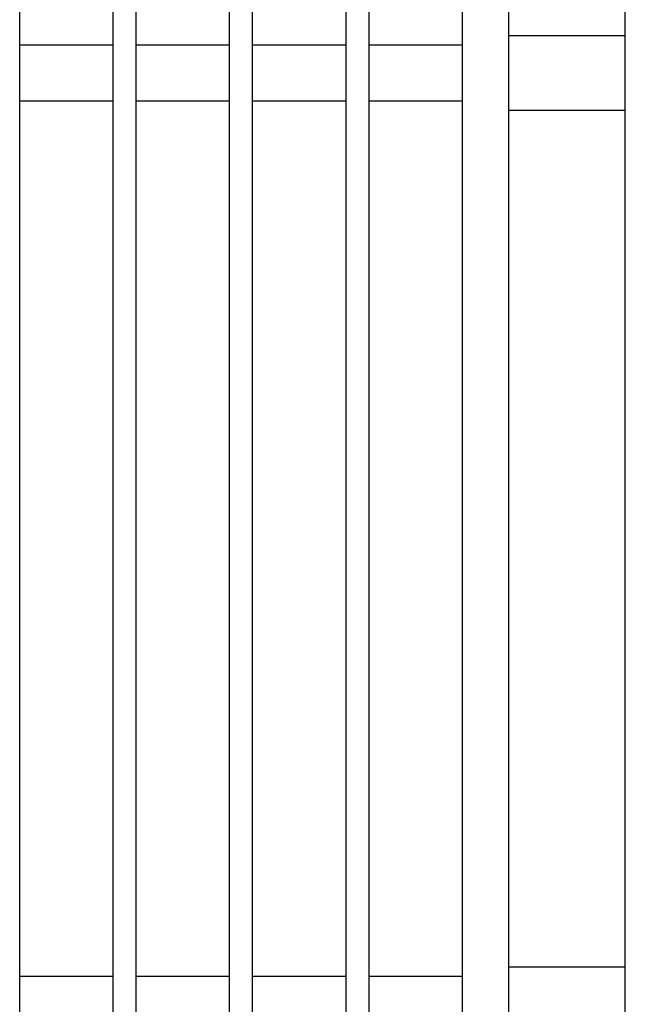
# Model space of a CAD drawing. Units: inches. Extents: x 437 to 461.4, y 2083.9 to 2133.3.
# Drawn here: x 445.4 to 446.7, y 2100.6 to 2102.8 of the extents above; entities that cross this region are included whole.
import ezdxf

# ---------------------------------------------------------------- set-up
doc = ezdxf.new("R2010")
doc.units = ezdxf.units.IN
doc.header["$MEASUREMENT"] = 0
doc.layers.add('Ebene 18', color=7, linetype='Continuous')

# ---------------------------------------------------------------- blocks, each defined once
blk = doc.blocks.new('block 47')
at = {"layer": 'Ebene 18', "color": 7, "lineweight": 25, "true_color": 0xffffff}
blk.add_lwpolyline([(446.7341, 2099.519), (446.7341, 2103.9961)], dxfattribs=at)
blk = doc.blocks.new('block 124')
at = {"layer": 'Ebene 18', "color": 7, "lineweight": 25, "true_color": 0xffffff}
blk.add_lwpolyline([(446.3812, 2103.8044), (446.3812, 2099.1661)], dxfattribs=at)
blk = doc.blocks.new('block 125')
at = {"layer": 'Ebene 18', "color": 7, "lineweight": 25, "true_color": 0xffffff}
blk.add_lwpolyline([(446.482, 2099.1661), (446.482, 2103.8044)], dxfattribs=at)
blk = doc.blocks.new('block 177')
at = {"layer": 'Ebene 18', "color": 7, "lineweight": 25, "true_color": 0xffffff}
blk.add_lwpolyline([(445.4233, 2099.1158), (445.4233, 2103.8549)], dxfattribs=at)
blk = doc.blocks.new('block 178')
at = {"layer": 'Ebene 18', "color": 7, "lineweight": 25, "true_color": 0xffffff}
blk.add_lwpolyline([(445.6248, 2103.8549), (445.6248, 2099.1158)], dxfattribs=at)
blk = doc.blocks.new('block 179')
at = {"layer": 'Ebene 18', "color": 7, "lineweight": 25, "true_color": 0xffffff}
blk.add_lwpolyline([(445.6753, 2099.1158), (445.6753, 2103.8549)], dxfattribs=at)
blk = doc.blocks.new('block 180')
at = {"layer": 'Ebene 18', "color": 7, "lineweight": 25, "true_color": 0xffffff}
blk.add_lwpolyline([(445.877, 2103.8549), (445.877, 2099.1158)], dxfattribs=at)
blk = doc.blocks.new('block 181')
at = {"layer": 'Ebene 18', "color": 7, "lineweight": 25, "true_color": 0xffffff}
blk.add_lwpolyline([(445.9273, 2099.1158), (445.9273, 2103.8549)], dxfattribs=at)
blk = doc.blocks.new('block 182')
at = {"layer": 'Ebene 18', "color": 7, "lineweight": 25, "true_color": 0xffffff}
blk.add_lwpolyline([(446.129, 2103.8549), (446.129, 2099.1158)], dxfattribs=at)
blk = doc.blocks.new('block 183')
at = {"layer": 'Ebene 18', "color": 7, "lineweight": 25, "true_color": 0xffffff}
blk.add_lwpolyline([(446.1795, 2099.1158), (446.1795, 2103.8549)], dxfattribs=at)
blk = doc.blocks.new('block 184')
at = {"layer": 'Ebene 18', "color": 7, "lineweight": 25, "true_color": 0xffffff}
blk.add_lwpolyline([(446.3812, 2102.7008), (446.1795, 2102.7008)], dxfattribs=at)
blk = doc.blocks.new('block 185')
at = {"layer": 'Ebene 18', "color": 7, "lineweight": 25, "true_color": 0xffffff}
blk.add_lwpolyline([(446.129, 2102.7008), (445.9273, 2102.7008)], dxfattribs=at)
blk = doc.blocks.new('block 186')
at = {"layer": 'Ebene 18', "color": 7, "lineweight": 25, "true_color": 0xffffff}
blk.add_lwpolyline([(445.877, 2102.7008), (445.6753, 2102.7008)], dxfattribs=at)
blk = doc.blocks.new('block 187')
at = {"layer": 'Ebene 18', "color": 7, "lineweight": 25, "true_color": 0xffffff}
blk.add_lwpolyline([(445.6248, 2102.7008), (445.4233, 2102.7008)], dxfattribs=at)
blk = doc.blocks.new('block 238')
at = {"layer": 'Ebene 18', "color": 7, "lineweight": 25, "true_color": 0xffffff}
blk.add_lwpolyline([(445.4233, 2102.5798), (445.6248, 2102.5798)], dxfattribs=at)
blk = doc.blocks.new('block 239')
at = {"layer": 'Ebene 18', "color": 7, "lineweight": 25, "true_color": 0xffffff}
blk.add_lwpolyline([(445.6753, 2102.5798), (445.877, 2102.5798)], dxfattribs=at)
blk = doc.blocks.new('block 240')
at = {"layer": 'Ebene 18', "color": 7, "lineweight": 25, "true_color": 0xffffff}
blk.add_lwpolyline([(445.9273, 2102.5798), (446.129, 2102.5798)], dxfattribs=at)
blk = doc.blocks.new('block 241')
at = {"layer": 'Ebene 18', "color": 7, "lineweight": 25, "true_color": 0xffffff}
blk.add_lwpolyline([(446.1795, 2102.5798), (446.3812, 2102.5798)], dxfattribs=at)
blk = doc.blocks.new('block 271')
at = {"layer": 'Ebene 18', "color": 7, "lineweight": 25, "true_color": 0xffffff}
blk.add_lwpolyline([(446.3812, 2100.6842), (446.1795, 2100.6842)], dxfattribs=at)
blk = doc.blocks.new('block 272')
at = {"layer": 'Ebene 18', "color": 7, "lineweight": 25, "true_color": 0xffffff}
blk.add_lwpolyline([(446.129, 2100.6842), (445.9273, 2100.6842)], dxfattribs=at)
blk = doc.blocks.new('block 273')
at = {"layer": 'Ebene 18', "color": 7, "lineweight": 25, "true_color": 0xffffff}
blk.add_lwpolyline([(445.877, 2100.6842), (445.6753, 2100.6842)], dxfattribs=at)
blk = doc.blocks.new('block 274')
at = {"layer": 'Ebene 18', "color": 7, "lineweight": 25, "true_color": 0xffffff}
blk.add_lwpolyline([(445.6248, 2100.6842), (445.4233, 2100.6842)], dxfattribs=at)
blk = doc.blocks.new('block 363')
at = {"layer": 'Ebene 18', "color": 7, "lineweight": 25, "true_color": 0xffffff}
blk.add_lwpolyline([(446.7341, 2100.7043), (446.482, 2100.7043)], dxfattribs=at)
blk = doc.blocks.new('block 364')
at = {"layer": 'Ebene 18', "color": 7, "lineweight": 25, "true_color": 0xffffff}
blk.add_lwpolyline([(446.482, 2102.5597), (446.7341, 2102.5597)], dxfattribs=at)
blk = doc.blocks.new('block 367')
at = {"layer": 'Ebene 18', "color": 7, "lineweight": 25, "true_color": 0xffffff}
blk.add_lwpolyline([(446.7341, 2102.7211), (446.482, 2102.7211)], dxfattribs=at)

msp = doc.modelspace()

# ---------------------------------------------------------------- block references
at = {"layer": 'Ebene 18'}
for name in ['block 47', 'block 177', 'block 178', 'block 179', 'block 180', 'block 181', 'block 182', 'block 183', 'block 124', 'block 125', 'block 367', 'block 187', 'block 186', 'block 185', 'block 184', 'block 238', 'block 239', 'block 240', 'block 241', 'block 364', 'block 363', 'block 274', 'block 273', 'block 272', 'block 271']:
    msp.add_blockref(name, (0, 0), dxfattribs=at)

doc.saveas('drawing.dxf')
